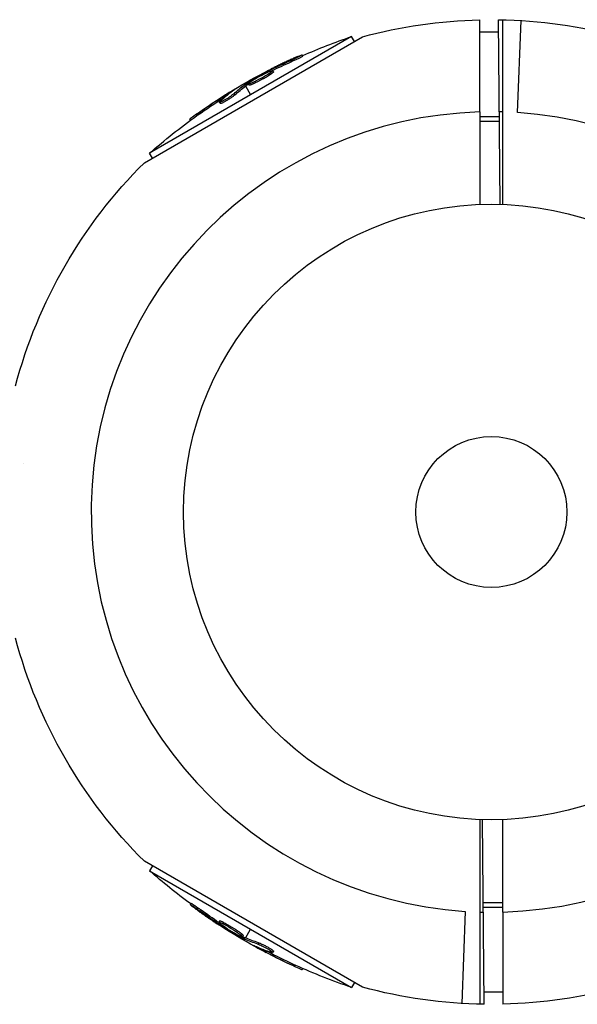
# Model space of a CAD drawing. Units: millimetres. Extents: x -5604 to 3994, y -5604 to 3994.
# Drawn here: x -1005 to -909, y -3779 to -3609 of the extents above; entities that cross this region are included whole.
import ezdxf

# ---------------------------------------------------------------- set-up
doc = ezdxf.new("R2010")
doc.units = ezdxf.units.MM
doc.header["$LTSCALE"] = 20
doc.layers.add('2d', color=230, linetype='Continuous')

msp = doc.modelspace()

# ---------------------------------------------------------------- linework, layer by layer
at = {"layer": '2d'}
for p, q in [((-925.5, -3625.13), (-925.5, -3609.26)), ((-921.97, -3641.02), (-922.26, -3609.25)), ((-921.5, -3625.13), (-921.5, -3609.26)), ((-918.98, -3625.25), (-918.4, -3609.39)), ((-983.24, -3633.87), (-945.7, -3612.2)), ((-947.58, -3612.15), (-982.34, -3632.22)), ((-947.09, -3613), (-947.58, -3612.15)), ((-925.5, -3611.32), (-922.24, -3611.32)), ((-955.94, -3615.51), (-956.06, -3615.29)), ((-957.87, -3616.47), (-958, -3616.25)), ((-962.21, -3618.4), (-962.28, -3618.27)), ((-961.65, -3618.15), (-961.75, -3617.99)), ((-961.58, -3618.71), (-961.7, -3618.49)), ((-961.04, -3618.25), (-961.17, -3618.04)), ((-966.08, -3620.25), (-965.97, -3620.45)), ((-965.84, -3620.66), (-964.96, -3622.19)), ((-965.68, -3620.54), (-965.81, -3620.33)), ((-965.53, -3620.44), (-965.65, -3620.23)), ((-965.26, -3620.53), (-965.39, -3620.31)), ((-963, -3619.26), (-963, -3619.26)), ((-963, -3619.26), (-963, -3619.26)), ((-967.98, -3621.49), (-968.02, -3621.43)), ((-967.68, -3622.2), (-967.8, -3621.98)), ((-970.2, -3623.69), (-970.32, -3623.47)), ((-969.84, -3623.31), (-969.84, -3623.31)), ((-969.65, -3622.71), (-969.77, -3622.5)), ((-974.02, -3625.65), (-974.15, -3625.43)), ((-975.32, -3626.58), (-975.43, -3626.38)), ((-925.5, -3625.94), (-922.11, -3625.94)), ((-925.5, -3626.73), (-922.1, -3626.73)), ((-981.85, -3633.07), (-982.34, -3632.22)), ((-924.74, -3778.75), (-925.03, -3746.98)), ((-945.7, -3775.8), (-983.24, -3754.13)), ((-981.85, -3754.93), (-982.34, -3755.78)), ((-982.34, -3755.78), (-947.58, -3775.85)), ((-975.26, -3761.34), (-975.38, -3761.55)), ((-921.5, -3761.27), (-924.9, -3761.27)), ((-973.46, -3762.53), (-973.59, -3762.75)), ((-928.02, -3762.75), (-928.6, -3778.61)), ((-925.5, -3762.87), (-925.5, -3778.74)), ((-921.5, -3762.06), (-924.89, -3762.06)), ((-921.5, -3762.87), (-921.5, -3778.74)), ((-970.33, -3764.39), (-970.45, -3764.6)), ((-969.66, -3764.62), (-969.79, -3764.84)), ((-970.11, -3764.96), (-970.2, -3765.13)), ((-969.62, -3765.33), (-969.69, -3765.45)), ((-968.48, -3765.58), (-968.48, -3765.58)), ((-968.48, -3765.58), (-968.48, -3765.58)), ((-965.84, -3767.34), (-964.96, -3765.81)), ((-966.25, -3766.9), (-966.37, -3767.12)), ((-966.19, -3767.17), (-966.31, -3767.39)), ((-966.02, -3767.26), (-966.15, -3767.47)), ((-966.08, -3767.75), (-965.97, -3767.55)), ((-964.06, -3768.78), (-964.09, -3768.84)), ((-963.59, -3768.16), (-963.72, -3768.38)), ((-962.16, -3769.61), (-962.29, -3769.82)), ((-961.55, -3769.48), (-961.55, -3769.48)), ((-961.04, -3769.59), (-961.17, -3769.81)), ((-957.43, -3771.93), (-957.56, -3772.15)), ((-955.98, -3772.58), (-956.09, -3772.79)), ((-947.09, -3775), (-947.58, -3775.85)), ((-921.5, -3776.68), (-924.76, -3776.68))]:
    msp.add_line(p, q, dxfattribs=at)
for radius in [53, 13]:
    msp.add_circle((-923.5, -3694), radius, dxfattribs=at)
at = {"layer": '2d', "extrusion": (0, 0, -1)}
for centre, radius, start, end in [((923.5, -3694), 84.76, 74.8137, 88.648), ((923.5, -3694), 84.76, 90.8413, 105.1863), ((914.7, -3709.24), 102.5, 66.2489, 71.292), ((914.83, -3709.02), 102.5, 54.4787, 62.1677), ((914.7, -3709.24), 102.5, 48.708, 54.4788), ((923.5, -3694), 84.76, 14.8338, 45.1863), ((923.5, -3694), 84.76, 314.8137, 345.1662), ((914.7, -3678.76), 102.5, 306.2489, 311.292), ((914.83, -3678.98), 102.5, 294.4787, 302.1677), ((914.7, -3678.76), 102.5, 288.708, 294.4788), ((923.5, -3694), 84.76, 270.8413, 285.1863), ((923.5, -3694), 84.76, 254.8137, 268.648)]:
    msp.add_arc(centre, radius, start, end, dxfattribs=at)
at = {"layer": '2d'}
for start, end in [(91.6635, 266.238), (88.3365, 88.8473), (271.6635, 86.238), (268.3365, 268.8473)]:
    msp.add_arc((-923.5, -3694), 68.9, start, end, dxfattribs=at)
at = {"layer": '2d', "extrusion": (0, 0, -1)}
for centre, major_axis, ratio, start_param, end_param in [((-915.53, -3709.43), (-51.24, 88.75), 0.926659, 0.060013, 0.103512), ((-915.41, -3709.64), (-51.24, 88.75), 0.926659, 0.064437, 0.103512), ((-912.39, -3707.61), (-51.23, 88.72), 0.473523, -0.106952, -0.058139), ((-912.26, -3707.83), (-51.23, 88.72), 0.473523, -0.106952, -0.058139), ((-912.39, -3707.61), (-51.23, 88.72), 0.473523, -0.058139, -0.054049), ((-912.26, -3707.83), (-51.23, 88.72), 0.473523, -0.058139, -0.054049), ((-915.05, -3709.15), (-51.24, 88.76), 0.987104, -0.092267, -0.040212), ((-914.92, -3709.37), (-51.24, 88.76), 0.987104, -0.092267, -0.040212), ((-905.9, -3694.81), (69.66, 69.66), 0.999973, 4.02087, 4.020876), ((-914.12, -3679.38), (51.24, 88.75), 0.926659, 3.201605, 3.245104), ((-914, -3679.17), (51.24, 88.75), 0.926659, 3.206029, 3.245104), ((-917.27, -3677.57), (51.23, 88.72), 0.473523, 3.083454, 3.087544), ((-917.14, -3677.35), (51.23, 88.72), 0.473523, 3.083454, 3.087544), ((-917.27, -3677.57), (51.23, 88.72), 0.473523, 3.034641, 3.083454), ((-917.14, -3677.35), (51.23, 88.72), 0.473523, 3.034641, 3.083454), ((-914.61, -3679.11), (51.24, 88.76), 0.987104, 3.049326, 3.10138), ((-914.48, -3678.89), (51.24, 88.76), 0.987104, 3.049326, 3.10138)]:
    msp.add_ellipse(centre, major_axis=major_axis, ratio=ratio, start_param=start_param, end_param=end_param, dxfattribs=at)
at = {"layer": '2d'}
for centre, major_axis, start_param, end_param in [((-914.83, -3709.03), (-51.25, 88.77), 0.041437, 0.107038), ((-914.82, -3678.98), (51.25, 88.77), 3.183029, 3.24863)]:
    msp.add_ellipse(centre, major_axis=major_axis, ratio=0.465742, start_param=start_param, end_param=end_param, dxfattribs=at)
for points, knots in [([(-956.97, -3615.64), (-956.82, -3615.57), (-956.68, -3615.51), (-956.55, -3615.46), (-956.43, -3615.41), (-956.33, -3615.37), (-956.25, -3615.34), (-956.17, -3615.31), (-956.11, -3615.29), (-956.08, -3615.29), (-956.05, -3615.28), (-956.05, -3615.29), (-956.08, -3615.31), (-956.1, -3615.33), (-956.16, -3615.36), (-956.23, -3615.41), (-956.31, -3615.45), (-956.41, -3615.5), (-956.53, -3615.56), (-956.64, -3615.62), (-956.78, -3615.69), (-956.93, -3615.76), (-957.08, -3615.83), (-957.24, -3615.91), (-957.39, -3615.98), (-957.55, -3616.05), (-957.72, -3616.13), (-957.87, -3616.19), (-957.92, -3616.21), (-957.96, -3616.23), (-958, -3616.25)], [0, 0, 0, 0, 0.108572, 0.108572, 0.108572, 0.217262, 0.217262, 0.217262, 0.325717, 0.325717, 0.325717, 0.433622, 0.433622, 0.433622, 0.540983, 0.540983, 0.540983, 0.648042, 0.648042, 0.648042, 0.755174, 0.755174, 0.755174, 0.862717, 0.862717, 0.862717, 0.970831, 0.970831, 0.970831, 1, 1, 1, 1]), ([(-955.94, -3615.51), (-955.94, -3615.51), (-955.94, -3615.51), (-955.93, -3615.51), (-955.96, -3615.54), (-956.06, -3615.6), (-956.11, -3615.62), (-956.21, -3615.68), (-956.26, -3615.71), (-956.46, -3615.81), (-956.61, -3615.88), (-956.87, -3616.01), (-956.96, -3616.05), (-957.14, -3616.13), (-957.23, -3616.18), (-957.42, -3616.26), (-957.51, -3616.3), (-957.7, -3616.39), (-957.79, -3616.43), (-957.87, -3616.47)], [0.3749154, 0.3749154, 0.3749154, 0.3749154, 0.375, 0.375, 0.5, 0.5, 0.5625, 0.5625, 0.625, 0.625, 0.75, 0.75, 0.8125, 0.8125, 0.875, 0.875, 0.9375, 0.9375, 1, 1, 1, 1]), ([(-956.97, -3615.64), (-956.82, -3615.57), (-956.68, -3615.51), (-956.55, -3615.46), (-956.43, -3615.41), (-956.33, -3615.37), (-956.25, -3615.34), (-956.17, -3615.31), (-956.11, -3615.29), (-956.08, -3615.29), (-956.07, -3615.29), (-956.06, -3615.29), (-956.06, -3615.29)], [0, 0, 0, 0, 0.1085717, 0.1085717, 0.1085717, 0.2172619, 0.2172619, 0.2172619, 0.3257168, 0.3257168, 0.3257168, 0.3749148, 0.3749148, 0.3749148, 0.3749148]), ([(-956.97, -3615.64), (-957.17, -3615.73), (-957.37, -3615.81), (-957.66, -3615.94), (-957.81, -3616.01), (-957.97, -3616.08), (-958.05, -3616.12), (-958.08, -3616.13), (-958.1, -3616.14), (-958.11, -3616.15), (-958.22, -3616.2), (-958.37, -3616.26), (-958.54, -3616.34), (-958.61, -3616.37), (-958.66, -3616.39), (-958.68, -3616.4), (-958.8, -3616.46), (-958.95, -3616.53), (-959.11, -3616.61), (-959.19, -3616.64), (-959.23, -3616.66), (-959.25, -3616.67), (-959.26, -3616.68), (-959.38, -3616.73), (-959.52, -3616.8), (-959.69, -3616.88), (-959.77, -3616.92), (-959.8, -3616.93), (-959.82, -3616.94), (-959.84, -3616.95), (-959.95, -3617), (-960.09, -3617.07), (-960.26, -3617.15), (-960.34, -3617.19), (-960.37, -3617.21), (-960.4, -3617.22), (-960.41, -3617.22), (-960.52, -3617.28), (-960.66, -3617.35), (-960.83, -3617.43), (-960.91, -3617.47), (-960.94, -3617.49), (-960.96, -3617.5), (-960.97, -3617.51), (-961.19, -3617.61), (-961.37, -3617.71), (-961.55, -3617.8)], [0, 0, 0, 0, 0.125, 0.125, 0.1875, 0.21875, 0.234375, 0.242188, 0.242188, 0.25, 0.25, 0.3125, 0.34375, 0.359375, 0.359375, 0.375, 0.375, 0.4375, 0.46875, 0.484375, 0.492188, 0.492188, 0.5, 0.5, 0.5625, 0.59375, 0.609375, 0.617188, 0.617188, 0.625, 0.625, 0.6875, 0.71875, 0.734375, 0.742188, 0.742188, 0.75, 0.75, 0.8125, 0.84375, 0.859375, 0.867188, 0.867188, 0.875, 0.875, 1, 1, 1, 1]), ([(-965.65, -3620.23), (-965.37, -3620.06), (-965.1, -3619.89), (-964.54, -3619.56), (-964.26, -3619.39), (-963.7, -3619.07), (-963.42, -3618.91), (-962.99, -3618.67), (-962.85, -3618.59), (-962.57, -3618.43), (-962.43, -3618.35), (-962.28, -3618.27)], [0, 0, 0, 0, 0.25, 0.25, 0.5, 0.5, 0.75, 0.75, 0.875, 0.875, 1, 1, 1, 1]), ([(-961.7, -3618.49), (-962.07, -3618.74), (-962.61, -3619.05), (-963.72, -3619.65), (-964.28, -3619.93), (-965.11, -3620.28), (-965.36, -3620.36), (-965.42, -3620.27), (-965.23, -3620.1), (-964.86, -3619.86)], [0.5, 0.5, 0.5, 0.5, 0.625, 0.625, 0.75, 0.75, 0.875, 0.875, 0.9988689, 0.9988689, 0.9988689, 0.9988689]), ([(-961.58, -3618.71), (-961.67, -3618.77), (-961.77, -3618.83), (-962, -3618.97), (-962.11, -3619.04), (-962.37, -3619.19), (-962.5, -3619.27), (-962.7, -3619.38), (-962.77, -3619.42), (-962.9, -3619.49), (-962.97, -3619.53), (-963.18, -3619.64), (-963.32, -3619.72), (-963.52, -3619.82), (-963.59, -3619.86), (-963.72, -3619.92), (-963.79, -3619.96), (-963.99, -3620.05), (-964.11, -3620.12), (-964.29, -3620.2), (-964.35, -3620.23), (-964.46, -3620.28), (-964.51, -3620.3), (-964.62, -3620.34), (-964.67, -3620.36), (-964.76, -3620.4), (-964.8, -3620.42), (-964.88, -3620.45), (-964.92, -3620.47), (-965, -3620.49), (-965.03, -3620.5), (-965.07, -3620.51), (-965.09, -3620.52), (-965.11, -3620.53), (-965.15, -3620.53), (-965.18, -3620.54), (-965.2, -3620.54), (-965.21, -3620.54), (-965.22, -3620.54), (-965.23, -3620.54), (-965.25, -3620.54), (-965.26, -3620.54), (-965.26, -3620.53), (-965.26, -3620.53), (-965.26, -3620.53)], [0.499999, 0.499999, 0.499999, 0.499999, 0.5312491, 0.5312491, 0.5624991, 0.5624991, 0.5937492, 0.5937492, 0.6093742, 0.6093742, 0.6249992, 0.6249992, 0.6562493, 0.6562493, 0.6718743, 0.6718743, 0.6874994, 0.6874994, 0.7187494, 0.7187494, 0.7343745, 0.7343745, 0.7499995, 0.7499995, 0.7656245, 0.7656245, 0.7812496, 0.7812496, 0.7968746, 0.7968746, 0.8124996, 0.8124996, 0.8203121, 0.8203121, 0.8281247, 0.8437497, 0.8437497, 0.8476559, 0.8476559, 0.8515622, 0.8593747, 0.8749997, 0.8749997, 0.8758243, 0.8758243, 0.8758243, 0.8758243]), ([(-964.85, -3619.85), (-964.48, -3619.61), (-963.94, -3619.29), (-962.84, -3618.7), (-962.28, -3618.42), (-961.46, -3618.07), (-961.2, -3617.99), (-961.14, -3618.08), (-961.33, -3618.25), (-961.69, -3618.49)], [0, 0, 0, 0, 0.125, 0.125, 0.25, 0.25, 0.375, 0.375, 0.4988549, 0.4988549, 0.4988549, 0.4988549]), ([(-961.75, -3617.99), (-961.81, -3618.03), (-961.89, -3618.06), (-961.96, -3618.1), (-962.04, -3618.14), (-962.12, -3618.18), (-962.19, -3618.22), (-962.22, -3618.24), (-962.25, -3618.26), (-962.28, -3618.27)], [0, 0, 0, 0, 0.404397, 0.404397, 0.404397, 0.80918, 0.80918, 0.80918, 1, 1, 1, 1]), ([(-961.04, -3618.25), (-961.04, -3618.26), (-961.04, -3618.26), (-961.05, -3618.28), (-961.05, -3618.29), (-961.07, -3618.32), (-961.08, -3618.34), (-961.12, -3618.37), (-961.14, -3618.39), (-961.21, -3618.45), (-961.26, -3618.49), (-961.37, -3618.57), (-961.41, -3618.59), (-961.49, -3618.65), (-961.53, -3618.68), (-961.57, -3618.7)], [1.375782, 1.375782, 1.375782, 1.375782, 1.3906242, 1.3906242, 1.4062492, 1.4062492, 1.4218741, 1.4218741, 1.4374991, 1.4374991, 1.4687491, 1.4687491, 1.484374, 1.484374, 1.4988524, 1.4988524, 1.4988524, 1.4988524]), ([(-965.65, -3620.23), (-965.69, -3620.25), (-965.72, -3620.27), (-965.75, -3620.29), (-965.77, -3620.3), (-965.79, -3620.32), (-965.81, -3620.33)], [0, 0, 0, 0, 0.536906, 0.536906, 0.536906, 1, 1, 1, 1]), ([(-967.8, -3621.98), (-967.87, -3622.04), (-967.95, -3622.11), (-968.06, -3622.19), (-968.16, -3622.27), (-968.28, -3622.36), (-968.42, -3622.45), (-968.55, -3622.54), (-968.69, -3622.64), (-968.84, -3622.73), (-968.99, -3622.83), (-969.14, -3622.92), (-969.28, -3623.01), (-969.43, -3623.09), (-969.57, -3623.17), (-969.69, -3623.24), (-969.82, -3623.3), (-969.93, -3623.36), (-970.03, -3623.4), (-970.12, -3623.44), (-970.19, -3623.47), (-970.24, -3623.48), (-970.29, -3623.49), (-970.32, -3623.49), (-970.32, -3623.47), (-970.33, -3623.45), (-970.3, -3623.41), (-970.25, -3623.36), (-970.24, -3623.35), (-970.22, -3623.33), (-970.21, -3623.32)], [0, 0, 0, 0, 0.108263, 0.108263, 0.108263, 0.216637, 0.216637, 0.216637, 0.324631, 0.324631, 0.324631, 0.431995, 0.431995, 0.431995, 0.53889, 0.53889, 0.53889, 0.64568, 0.64568, 0.64568, 0.75277, 0.75277, 0.75277, 0.860435, 0.860435, 0.860435, 0.968703, 0.968703, 0.968703, 1, 1, 1, 1]), ([(-967.68, -3622.2), (-967.71, -3622.23), (-967.76, -3622.27), (-967.86, -3622.35), (-967.92, -3622.4), (-968.04, -3622.49), (-968.11, -3622.54), (-968.26, -3622.65), (-968.34, -3622.7), (-968.58, -3622.86), (-968.75, -3622.97), (-969.1, -3623.19), (-969.27, -3623.29), (-969.51, -3623.42), (-969.58, -3623.46), (-969.72, -3623.53), (-969.79, -3623.56), (-969.96, -3623.65), (-970.05, -3623.68), (-970.15, -3623.7), (-970.17, -3623.7), (-970.19, -3623.7), (-970.19, -3623.7), (-970.2, -3623.69), (-970.2, -3623.69), (-970.2, -3623.69)], [0, 0, 0, 0, 0.0625, 0.0625, 0.125, 0.125, 0.1875, 0.1875, 0.25, 0.25, 0.375, 0.375, 0.5, 0.5, 0.5625, 0.5625, 0.625, 0.625, 0.75, 0.75, 0.8125, 0.8125, 0.84375, 0.84375, 0.8451889, 0.8451889, 0.8451889, 0.8451889]), ([(-967.75, -3621.32), (-967.69, -3621.28), (-967.64, -3621.24), (-967.62, -3621.23), (-967.61, -3621.21), (-967.61, -3621.21), (-967.64, -3621.22), (-967.67, -3621.23), (-967.73, -3621.26), (-967.8, -3621.3), (-967.86, -3621.33), (-967.94, -3621.38), (-968.02, -3621.43)], [0, 0, 0, 0, 0.263282, 0.263282, 0.263282, 0.526692, 0.526692, 0.526692, 0.789921, 0.789921, 0.789921, 1, 1, 1, 1]), ([(-974.15, -3625.43), (-974.55, -3625.72), (-974.92, -3625.98), (-975.34, -3626.29), (-975.44, -3626.37), (-975.43, -3626.38)], [0, 0, 0, 0, 0.25, 0.25, 0.4513626, 0.4513626, 0.4513626, 0.4513626]), ([(-974.02, -3625.65), (-974.07, -3625.68), (-974.12, -3625.72), (-974.19, -3625.77), (-974.22, -3625.79), (-974.25, -3625.81), (-974.25, -3625.81), (-974.26, -3625.81)], [0, 0, 0, 0, 0.03125, 0.03125, 0.046875, 0.046875, 0.04983203, 0.04983203, 0.04983203, 0.04983203]), ([(-975.26, -3761.34), (-975.26, -3761.34), (-975.26, -3761.34), (-975.25, -3761.33), (-975.22, -3761.34), (-975.11, -3761.4), (-975.07, -3761.43), (-974.98, -3761.49), (-974.92, -3761.52), (-974.74, -3761.64), (-974.59, -3761.73), (-974.36, -3761.89), (-974.28, -3761.95), (-974.11, -3762.07), (-974.03, -3762.12), (-973.86, -3762.24), (-973.78, -3762.3), (-973.62, -3762.42), (-973.54, -3762.48), (-973.46, -3762.53)], [0.3749154, 0.3749154, 0.3749154, 0.3749154, 0.375, 0.375, 0.5, 0.5, 0.5625, 0.5625, 0.625, 0.625, 0.75, 0.75, 0.8125, 0.8125, 0.875, 0.875, 0.9375, 0.9375, 1, 1, 1, 1]), ([(-974.63, -3762.17), (-974.76, -3762.07), (-974.89, -3761.98), (-974.99, -3761.9), (-975.09, -3761.82), (-975.18, -3761.74), (-975.25, -3761.69), (-975.31, -3761.64), (-975.36, -3761.6), (-975.37, -3761.57), (-975.39, -3761.55), (-975.39, -3761.54), (-975.36, -3761.56), (-975.33, -3761.57), (-975.27, -3761.6), (-975.2, -3761.64), (-975.12, -3761.69), (-975.03, -3761.75), (-974.92, -3761.82), (-974.81, -3761.89), (-974.68, -3761.98), (-974.54, -3762.07), (-974.41, -3762.16), (-974.26, -3762.26), (-974.12, -3762.36), (-973.98, -3762.47), (-973.83, -3762.57), (-973.7, -3762.67), (-973.66, -3762.7), (-973.62, -3762.72), (-973.59, -3762.75)], [0, 0, 0, 0, 0.108572, 0.108572, 0.108572, 0.217262, 0.217262, 0.217262, 0.325717, 0.325717, 0.325717, 0.433622, 0.433622, 0.433622, 0.540983, 0.540983, 0.540983, 0.648042, 0.648042, 0.648042, 0.755174, 0.755174, 0.755174, 0.862717, 0.862717, 0.862717, 0.970831, 0.970831, 0.970831, 1, 1, 1, 1]), ([(-974.63, -3762.17), (-974.76, -3762.07), (-974.89, -3761.98), (-974.99, -3761.9), (-975.09, -3761.82), (-975.18, -3761.74), (-975.25, -3761.69), (-975.31, -3761.64), (-975.36, -3761.6), (-975.37, -3761.57), (-975.38, -3761.56), (-975.39, -3761.56), (-975.38, -3761.55)], [0, 0, 0, 0, 0.1085717, 0.1085717, 0.1085717, 0.2172619, 0.2172619, 0.2172619, 0.3257168, 0.3257168, 0.3257168, 0.3749148, 0.3749148, 0.3749148, 0.3749148]), ([(-974.63, -3762.17), (-974.45, -3762.3), (-974.27, -3762.43), (-974.02, -3762.61), (-973.89, -3762.71), (-973.75, -3762.81), (-973.68, -3762.86), (-973.65, -3762.88), (-973.63, -3762.9), (-973.62, -3762.9), (-973.52, -3762.97), (-973.39, -3763.07), (-973.24, -3763.17), (-973.17, -3763.22), (-973.13, -3763.25), (-973.11, -3763.26), (-973, -3763.34), (-972.87, -3763.43), (-972.72, -3763.54), (-972.64, -3763.59), (-972.61, -3763.61), (-972.59, -3763.63), (-972.58, -3763.63), (-972.48, -3763.7), (-972.35, -3763.8), (-972.2, -3763.9), (-972.12, -3763.95), (-972.09, -3763.97), (-972.07, -3763.99), (-972.06, -3763.99), (-971.96, -3764.06), (-971.82, -3764.15), (-971.67, -3764.26), (-971.6, -3764.31), (-971.57, -3764.33), (-971.55, -3764.34), (-971.54, -3764.35), (-971.43, -3764.42), (-971.3, -3764.51), (-971.15, -3764.61), (-971.07, -3764.66), (-971.04, -3764.68), (-971.02, -3764.69), (-971.01, -3764.7), (-970.81, -3764.83), (-970.64, -3764.95), (-970.47, -3765.06)], [0, 0, 0, 0, 0.125, 0.125, 0.1875, 0.21875, 0.234375, 0.242188, 0.242188, 0.25, 0.25, 0.3125, 0.34375, 0.359375, 0.359375, 0.375, 0.375, 0.4375, 0.46875, 0.484375, 0.492188, 0.492188, 0.5, 0.5, 0.5625, 0.59375, 0.609375, 0.617188, 0.617188, 0.625, 0.625, 0.6875, 0.71875, 0.734375, 0.742188, 0.742188, 0.75, 0.75, 0.8125, 0.84375, 0.859375, 0.867188, 0.867188, 0.875, 0.875, 1, 1, 1, 1]), ([(-967.04, -3766.88), (-967.44, -3766.68), (-967.98, -3766.38), (-969.04, -3765.72), (-969.57, -3765.37), (-970.28, -3764.84), (-970.48, -3764.65), (-970.43, -3764.56), (-970.19, -3764.64), (-969.8, -3764.83)], [0, 0, 0, 0, 0.125, 0.125, 0.25, 0.25, 0.375, 0.375, 0.4988549, 0.4988549, 0.4988549, 0.4988549]), ([(-970.33, -3764.39), (-970.33, -3764.38), (-970.32, -3764.38), (-970.3, -3764.37), (-970.29, -3764.37), (-970.25, -3764.38), (-970.24, -3764.38), (-970.19, -3764.39), (-970.16, -3764.4), (-970.08, -3764.43), (-970.01, -3764.46), (-969.89, -3764.51), (-969.85, -3764.53), (-969.76, -3764.57), (-969.72, -3764.59), (-969.67, -3764.62)], [1.375782, 1.375782, 1.375782, 1.375782, 1.3906242, 1.3906242, 1.4062492, 1.4062492, 1.4218741, 1.4218741, 1.4374991, 1.4374991, 1.4687491, 1.4687491, 1.484374, 1.484374, 1.4988524, 1.4988524, 1.4988524, 1.4988524]), ([(-969.66, -3764.62), (-969.57, -3764.67), (-969.46, -3764.73), (-969.23, -3764.85), (-969.11, -3764.92), (-968.85, -3765.06), (-968.72, -3765.14), (-968.52, -3765.26), (-968.46, -3765.3), (-968.32, -3765.38), (-968.26, -3765.42), (-968.06, -3765.54), (-967.92, -3765.62), (-967.73, -3765.75), (-967.66, -3765.79), (-967.54, -3765.87), (-967.48, -3765.91), (-967.3, -3766.03), (-967.18, -3766.11), (-967.02, -3766.23), (-966.97, -3766.26), (-966.87, -3766.34), (-966.82, -3766.37), (-966.73, -3766.44), (-966.69, -3766.47), (-966.61, -3766.53), (-966.57, -3766.56), (-966.5, -3766.61), (-966.47, -3766.64), (-966.41, -3766.69), (-966.39, -3766.71), (-966.35, -3766.75), (-966.34, -3766.76), (-966.32, -3766.78), (-966.3, -3766.8), (-966.28, -3766.83), (-966.26, -3766.85), (-966.26, -3766.85), (-966.26, -3766.86), (-966.25, -3766.87), (-966.24, -3766.89), (-966.24, -3766.9), (-966.25, -3766.9), (-966.25, -3766.9), (-966.25, -3766.9)], [0.499999, 0.499999, 0.499999, 0.499999, 0.5312491, 0.5312491, 0.5624991, 0.5624991, 0.5937492, 0.5937492, 0.6093742, 0.6093742, 0.6249992, 0.6249992, 0.6562493, 0.6562493, 0.6718743, 0.6718743, 0.6874994, 0.6874994, 0.7187494, 0.7187494, 0.7343745, 0.7343745, 0.7499995, 0.7499995, 0.7656245, 0.7656245, 0.7812496, 0.7812496, 0.7968746, 0.7968746, 0.8124996, 0.8124996, 0.8203121, 0.8203121, 0.8281247, 0.8437497, 0.8437497, 0.8476559, 0.8476559, 0.8515622, 0.8593747, 0.8749997, 0.8749997, 0.8758243, 0.8758243, 0.8758243, 0.8758243]), ([(-970.2, -3765.13), (-970.14, -3765.17), (-970.07, -3765.21), (-970, -3765.26), (-969.93, -3765.31), (-969.85, -3765.35), (-969.78, -3765.39), (-969.75, -3765.41), (-969.72, -3765.43), (-969.69, -3765.45)], [0, 0, 0, 0, 0.404397, 0.404397, 0.404397, 0.80918, 0.80918, 0.80918, 1, 1, 1, 1]), ([(-969.79, -3764.84), (-969.39, -3765.04), (-968.85, -3765.35), (-967.78, -3766), (-967.26, -3766.35), (-966.54, -3766.89), (-966.35, -3767.07), (-966.39, -3767.17), (-966.63, -3767.09), (-967.03, -3766.89)], [0.5, 0.5, 0.5, 0.5, 0.625, 0.625, 0.75, 0.75, 0.875, 0.875, 0.9988689, 0.9988689, 0.9988689, 0.9988689]), ([(-966.31, -3767.39), (-966.6, -3767.23), (-966.88, -3767.08), (-967.45, -3766.76), (-967.73, -3766.6), (-968.29, -3766.28), (-968.57, -3766.12), (-968.99, -3765.87), (-969.13, -3765.79), (-969.41, -3765.62), (-969.55, -3765.54), (-969.69, -3765.45)], [0, 0, 0, 0, 0.25, 0.25, 0.5, 0.5, 0.75, 0.75, 0.875, 0.875, 1, 1, 1, 1]), ([(-966.31, -3767.39), (-966.28, -3767.41), (-966.24, -3767.43), (-966.21, -3767.44), (-966.19, -3767.46), (-966.17, -3767.47), (-966.15, -3767.47)], [0, 0, 0, 0, 0.536906, 0.536906, 0.536906, 1, 1, 1, 1]), ([(-964.31, -3768.66), (-964.39, -3768.63), (-964.44, -3768.61), (-964.46, -3768.6), (-964.49, -3768.59), (-964.49, -3768.6), (-964.46, -3768.62), (-964.43, -3768.64), (-964.38, -3768.67), (-964.31, -3768.71), (-964.25, -3768.75), (-964.18, -3768.79), (-964.09, -3768.84)], [0, 0, 0, 0, 0.263282, 0.263282, 0.263282, 0.526692, 0.526692, 0.526692, 0.789921, 0.789921, 0.789921, 1, 1, 1, 1]), ([(-963.72, -3768.38), (-963.63, -3768.4), (-963.53, -3768.44), (-963.41, -3768.49), (-963.29, -3768.54), (-963.15, -3768.6), (-963, -3768.67), (-962.86, -3768.74), (-962.7, -3768.82), (-962.55, -3768.9), (-962.39, -3768.98), (-962.24, -3769.07), (-962.09, -3769.15), (-961.95, -3769.23), (-961.81, -3769.31), (-961.69, -3769.39), (-961.57, -3769.46), (-961.46, -3769.53), (-961.38, -3769.59), (-961.3, -3769.65), (-961.24, -3769.7), (-961.2, -3769.74), (-961.16, -3769.78), (-961.16, -3769.81), (-961.17, -3769.82), (-961.19, -3769.83), (-961.23, -3769.83), (-961.3, -3769.81), (-961.32, -3769.8), (-961.34, -3769.8), (-961.36, -3769.79)], [0, 0, 0, 0, 0.108263, 0.108263, 0.108263, 0.216637, 0.216637, 0.216637, 0.324631, 0.324631, 0.324631, 0.431995, 0.431995, 0.431995, 0.53889, 0.53889, 0.53889, 0.64568, 0.64568, 0.64568, 0.75277, 0.75277, 0.75277, 0.860435, 0.860435, 0.860435, 0.968703, 0.968703, 0.968703, 1, 1, 1, 1]), ([(-963.59, -3768.16), (-963.54, -3768.17), (-963.49, -3768.19), (-963.37, -3768.24), (-963.3, -3768.27), (-963.16, -3768.33), (-963.08, -3768.36), (-962.91, -3768.44), (-962.83, -3768.48), (-962.56, -3768.61), (-962.38, -3768.7), (-962.03, -3768.9), (-961.85, -3768.99), (-961.62, -3769.13), (-961.55, -3769.18), (-961.42, -3769.26), (-961.36, -3769.3), (-961.2, -3769.41), (-961.12, -3769.48), (-961.06, -3769.54), (-961.04, -3769.56), (-961.04, -3769.58), (-961.04, -3769.59), (-961.04, -3769.59), (-961.04, -3769.59), (-961.04, -3769.59)], [0, 0, 0, 0, 0.0625, 0.0625, 0.125, 0.125, 0.1875, 0.1875, 0.25, 0.25, 0.375, 0.375, 0.5, 0.5, 0.5625, 0.5625, 0.625, 0.625, 0.75, 0.75, 0.8125, 0.8125, 0.84375, 0.84375, 0.8451889, 0.8451889, 0.8451889, 0.8451889]), ([(-957.56, -3772.15), (-957.11, -3772.35), (-956.7, -3772.54), (-956.22, -3772.75), (-956.1, -3772.79), (-956.09, -3772.79)], [0, 0, 0, 0, 0.25, 0.25, 0.4513626, 0.4513626, 0.4513626, 0.4513626]), ([(-957.43, -3771.93), (-957.38, -3771.95), (-957.32, -3771.98), (-957.24, -3772.02), (-957.22, -3772.03), (-957.18, -3772.04), (-957.18, -3772.05), (-957.17, -3772.05)], [0, 0, 0, 0, 0.03125, 0.03125, 0.046875, 0.046875, 0.04983203, 0.04983203, 0.04983203, 0.04983203])]:
    msp.add_open_spline(points, degree=3, knots=knots, dxfattribs=at)
for points in [[(-962.68, -3618.38), (-962.38, -3618.22), (-961.99, -3618.02), (-961.55, -3617.8)], [(-961.69, -3618.49), (-961.7, -3618.49), (-961.7, -3618.49), (-961.7, -3618.49)], [(-961.57, -3618.7), (-961.57, -3618.71), (-961.58, -3618.71), (-961.58, -3618.71)], [(-961.52, -3618.37), (-961.52, -3618.37), (-961.52, -3618.37), (-961.52, -3618.37)], [(-961.52, -3618.37), (-961.52, -3618.37), (-961.52, -3618.37), (-961.52, -3618.37)], [(-965.53, -3620.44), (-965.59, -3620.48), (-965.65, -3620.52), (-965.68, -3620.54)], [(-965.53, -3620.44), (-965.47, -3620.41), (-965.42, -3620.38), (-965.37, -3620.35)], [(-965.33, -3620.33), (-965.33, -3620.33), (-965.33, -3620.33), (-965.33, -3620.33)], [(-964.91, -3620.2), (-964.91, -3620.2), (-964.91, -3620.2), (-964.91, -3620.2)], [(-964.86, -3619.86), (-964.86, -3619.86), (-964.86, -3619.86), (-964.85, -3619.85)], [(-968.02, -3621.43), (-968.51, -3621.71), (-969.12, -3622.08), (-969.77, -3622.5)], [(-969.22, -3622.44), (-969.35, -3622.53), (-969.5, -3622.62), (-969.65, -3622.71)], [(-925.5, -3625.13), (-925.5, -3630.43), (-925.5, -3635.74), (-925.5, -3641.04)], [(-921.5, -3641.04), (-921.5, -3635.74), (-921.5, -3630.43), (-921.5, -3625.13)], [(-925.5, -3746.96), (-925.5, -3752.26), (-925.5, -3757.57), (-925.5, -3762.87)], [(-921.5, -3762.87), (-921.5, -3757.57), (-921.5, -3752.26), (-921.5, -3746.96)], [(-969.99, -3764.74), (-969.99, -3764.74), (-969.99, -3764.74), (-969.99, -3764.74)], [(-969.99, -3764.74), (-969.99, -3764.74), (-969.99, -3764.74), (-969.99, -3764.74)], [(-969.67, -3764.62), (-969.67, -3764.62), (-969.67, -3764.62), (-969.66, -3764.62)], [(-969.4, -3765.74), (-969.68, -3765.56), (-970.05, -3765.33), (-970.47, -3765.06)], [(-969.8, -3764.83), (-969.8, -3764.84), (-969.79, -3764.84), (-969.79, -3764.84)], [(-967.03, -3766.89), (-967.03, -3766.89), (-967.03, -3766.89), (-967.04, -3766.88)], [(-966.71, -3766.77), (-966.71, -3766.77), (-966.71, -3766.77), (-966.71, -3766.77)], [(-966.39, -3767.07), (-966.39, -3767.07), (-966.39, -3767.07), (-966.39, -3767.07)], [(-966.19, -3767.17), (-966.24, -3767.14), (-966.3, -3767.12), (-966.35, -3767.09)], [(-966.19, -3767.17), (-966.12, -3767.21), (-966.06, -3767.24), (-966.02, -3767.26)], [(-964.09, -3768.84), (-963.6, -3769.12), (-962.97, -3769.46), (-962.29, -3769.82)], [(-962.61, -3769.37), (-962.47, -3769.44), (-962.32, -3769.52), (-962.16, -3769.61)]]:
    msp.add_open_spline(points, degree=3, dxfattribs=at)

doc.saveas('drawing.dxf')
